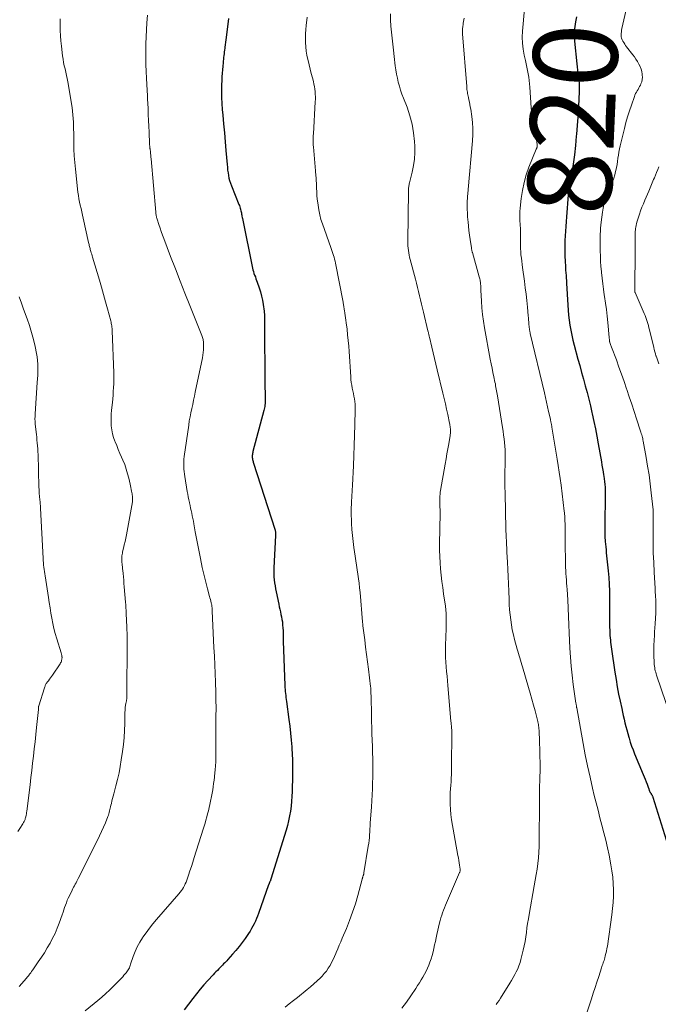
# Model space of a CAD drawing. Units: feet. Extents: x 2030000 to 2035021, y 555000 to 560000.
# Drawn here: x 2031061 to 2031212, y 555711 to 555945 of the extents above; entities that cross this region are included whole.
import ezdxf
from ezdxf.enums import TextEntityAlignment as Align

# ---------------------------------------------------------------- set-up
doc = ezdxf.new("R2010")
doc.units = ezdxf.units.FT
doc.header["$LTSCALE"] = 100
doc.header["$MEASUREMENT"] = 0
for name, color, linetype, lineweight in [('CONTOUR INDEX', 32, 'Continuous', 25), ('CONTOUR INDEX LABEL', 7, 'Continuous', 15), ('CONTOUR INTERMEDIATE', 40, 'Continuous', 15)]:
    doc.layers.add(name, color=color, linetype=linetype, lineweight=lineweight)
doc.styles.add('slant', font='romans.shx', dxfattribs={"oblique": 14.999978})

msp = doc.modelspace()

# ---------------------------------------------------------------- linework, layer by layer
at = {"layer": 'CONTOUR INDEX', "flags": 128}
for points, elevation in [([(2031110.17, 555945.35), (2031109.66, 555940.84), (2031109.59, 555940.27), (2031109.52, 555939.69), (2031109.44, 555939.12), (2031109.35, 555938.55), (2031109.31, 555938.27), (2031109.25, 555937.84), (2031109.19, 555937.41), (2031109.14, 555936.97), (2031109.09, 555936.53), (2031109.04, 555936.1), (2031109, 555935.66), (2031108.95, 555935.22), (2031108.91, 555934.79), (2031108.84, 555934), (2031108.76, 555933.17), (2031108.7, 555932.34), (2031108.65, 555931.51), (2031108.61, 555930.68), (2031108.55, 555929.47), (2031108.52, 555928.03), (2031108.53, 555926.6), (2031108.6, 555925.17), (2031108.71, 555923.73), (2031108.84, 555922.38), (2031109.04, 555920.27), (2031109.24, 555918.16), (2031109.42, 555916.05), (2031109.6, 555913.94), (2031109.87, 555910.61), (2031109.93, 555909.97), (2031110, 555909.33), (2031110.09, 555908.7), (2031110.18, 555908.06), (2031110.31, 555907.43), (2031110.46, 555906.81), (2031110.66, 555906.2), (2031110.88, 555905.6), (2031112.68, 555901.15), (2031112.79, 555900.86), (2031112.89, 555900.57), (2031112.98, 555900.28), (2031113.07, 555899.99), (2031113.09, 555899.92), (2031113.16, 555899.66), (2031113.22, 555899.39), (2031113.27, 555899.13), (2031113.31, 555898.86), (2031113.35, 555898.6), (2031113.39, 555898.33), (2031113.44, 555898.06), (2031113.49, 555897.8), (2031115.9, 555886.02), (2031116, 555885.59), (2031116.12, 555885.17), (2031116.26, 555884.75), (2031116.41, 555884.33), (2031116.58, 555883.92), (2031116.73, 555883.5), (2031116.89, 555883.09), (2031117.04, 555882.67), (2031117.51, 555881.3), (2031117.82, 555880.34), (2031118.08, 555879.37), (2031118.28, 555878.39), (2031118.45, 555877.4), (2031118.67, 555875.75), (2031118.69, 555875.57), (2031118.71, 555875.4), (2031118.72, 555875.22), (2031118.73, 555875.04), (2031118.74, 555874.86), (2031118.74, 555874.68), (2031118.75, 555874.5), (2031118.75, 555874.33), (2031118.77, 555869.31), (2031118.79, 555866.79), (2031118.81, 555864.26), (2031118.84, 555861.73), (2031118.87, 555859.21), (2031118.94, 555854.84), (2031118.94, 555854.5), (2031118.93, 555854.15), (2031118.9, 555853.81), (2031118.87, 555853.47), (2031118.82, 555853.14), (2031118.77, 555852.8), (2031118.7, 555852.47), (2031118.62, 555852.14), (2031116.01, 555842.39), (2031115.95, 555842.16), (2031115.91, 555841.93), (2031115.88, 555841.69), (2031115.85, 555841.46), (2031115.85, 555841.22), (2031115.85, 555840.98), (2031115.88, 555840.75), (2031115.92, 555840.53), (2031115.98, 555840.3), (2031116.04, 555840.07), (2031116.1, 555839.85), (2031116.17, 555839.62), (2031121.22, 555823.94), (2031121.27, 555823.76), (2031121.31, 555823.58), (2031121.35, 555823.4), (2031121.37, 555823.21), (2031121.39, 555823.03), (2031121.4, 555822.85), (2031121.4, 555822.66), (2031121.4, 555822.48), (2031120.99, 555814.77), (2031120.97, 555814.06), (2031120.97, 555813.34), (2031121.01, 555812.63), (2031121.07, 555811.92), (2031121.16, 555811.21), (2031121.26, 555810.5), (2031121.38, 555809.79), (2031121.52, 555809.09), (2031122.13, 555806.12), (2031122.26, 555805.52), (2031122.39, 555804.92), (2031122.53, 555804.32), (2031122.67, 555803.71), (2031122.8, 555803.11), (2031122.91, 555802.51), (2031123, 555801.9), (2031123.06, 555801.28), (2031123.14, 555800.32), (2031123.16, 555799.94), (2031123.18, 555799.57), (2031123.18, 555799.2), (2031123.18, 555798.82), (2031123.17, 555798.45), (2031123.17, 555798.07), (2031123.17, 555797.7), (2031123.18, 555797.32), (2031123.59, 555786.83), (2031123.62, 555786.35), (2031123.65, 555785.87), (2031123.69, 555785.39), (2031123.74, 555784.92), (2031123.8, 555784.44), (2031123.85, 555783.97), (2031123.91, 555783.49), (2031123.98, 555783.02), (2031124.57, 555778.73), (2031124.77, 555777.1), (2031124.96, 555775.47), (2031125.1, 555773.84), (2031125.23, 555772.21), (2031125.37, 555770.09), (2031125.4, 555769.51), (2031125.42, 555768.94), (2031125.43, 555768.36), (2031125.43, 555767.79), (2031125.43, 555767.21), (2031125.42, 555766.63), (2031125.41, 555766.06), (2031125.4, 555765.48), (2031125.31, 555761.59), (2031125.26, 555760.43), (2031125.18, 555759.27), (2031125.06, 555758.11), (2031124.92, 555756.96), (2031124.72, 555755.81), (2031124.49, 555754.67), (2031124.21, 555753.54), (2031123.89, 555752.42), (2031120.28, 555740.77), (2031120.26, 555740.71), (2031120.24, 555740.65), (2031120.22, 555740.59), (2031120.19, 555740.53), (2031120.17, 555740.47), (2031120.15, 555740.41), (2031120.12, 555740.35), (2031120.1, 555740.3), (2031120.02, 555740.13), (2031119.98, 555740.04), (2031119.95, 555739.95), (2031119.91, 555739.87), (2031119.88, 555739.78), (2031119.84, 555739.69), (2031119.81, 555739.61), (2031119.78, 555739.52), (2031119.74, 555739.43), (2031117.34, 555732.63), (2031117.11, 555732.01), (2031116.87, 555731.39), (2031116.6, 555730.78), (2031116.32, 555730.18), (2031116.01, 555729.59), (2031115.69, 555729.01), (2031115.34, 555728.44), (2031114.97, 555727.89), (2031114.14, 555726.7), (2031113.44, 555725.73), (2031112.71, 555724.77), (2031111.94, 555723.84), (2031111.16, 555722.92), (2031110.03, 555721.66), (2031109.79, 555721.39), (2031109.54, 555721.13), (2031109.3, 555720.87), (2031109.05, 555720.61), (2031108.8, 555720.35), (2031108.55, 555720.09), (2031108.29, 555719.84), (2031108.04, 555719.58), (2031107.88, 555719.42), (2031107.55, 555719.09), (2031107.22, 555718.75), (2031106.9, 555718.41), (2031106.57, 555718.06), (2031105.32, 555716.71), (2031104.38, 555715.67), (2031103.47, 555714.62), (2031102.6, 555713.54), (2031101.74, 555712.43), (2031099.7, 555709.72)], 840), ([(2031192.93, 555945.73), (2031192.66, 555944.59), (2031192.47, 555943.44), (2031192.34, 555942.3), (2031192.33, 555941.14), (2031192.39, 555939.98), (2031192.95, 555934.61), (2031193.04, 555933.83), (2031193.13, 555933.04), (2031193.24, 555932.25), (2031193.36, 555931.47), (2031193.46, 555930.68), (2031193.52, 555929.89), (2031193.54, 555929.1), (2031193.53, 555928.31), (2031193.42, 555925.89), (2031193.31, 555923.89), (2031193.19, 555921.88), (2031193.05, 555919.88), (2031192.89, 555917.88), (2031192.85, 555917.41), (2031192.64, 555915.18), (2031192.39, 555912.95), (2031192.09, 555910.73), (2031191.76, 555908.51), (2031190.96, 555903.62), (2031190.96, 555903.6), (2031190.95, 555903.58), (2031190.95, 555903.57), (2031190.94, 555903.55), (2031190.91, 555903.45), (2031190.9, 555903.41), (2031190.5, 555898.19), (2031190.42, 555897.06), (2031190.34, 555895.94), (2031190.27, 555894.81), (2031190.21, 555893.68), (2031190.16, 555892.56), (2031190.13, 555891.43), (2031190.13, 555890.3), (2031190.16, 555889.17), (2031190.22, 555887.35), (2031190.24, 555886.73), (2031190.27, 555886.12), (2031190.31, 555885.5), (2031190.35, 555884.89), (2031190.4, 555884.27), (2031190.44, 555883.66), (2031190.48, 555883.04), (2031190.52, 555882.43), (2031190.82, 555877.21), (2031190.91, 555876.01), (2031191.02, 555874.81), (2031191.16, 555873.61), (2031191.32, 555872.42), (2031191.52, 555871.23), (2031191.75, 555870.05), (2031192.02, 555868.88), (2031192.32, 555867.71), (2031193.22, 555864.41), (2031193.66, 555862.83), (2031194.1, 555861.24), (2031194.53, 555859.65), (2031194.97, 555858.06), (2031195.4, 555856.48), (2031195.81, 555854.88)], 820), ([(2031195.81, 555854.88), (2031196.2, 555853.28), (2031196.56, 555851.68), (2031196.63, 555851.36), (2031197.01, 555849.59), (2031197.38, 555847.81), (2031197.72, 555846.04), (2031198.05, 555844.26), (2031198.81, 555839.98), (2031198.94, 555839.2), (2031199.08, 555838.41), (2031199.21, 555837.62), (2031199.33, 555836.84), (2031199.37, 555836.58), (2031199.46, 555835.92), (2031199.55, 555835.26), (2031199.61, 555834.59), (2031199.67, 555833.92), (2031199.7, 555833.25), (2031199.73, 555832.58), (2031199.73, 555831.91), (2031199.73, 555831.24), (2031199.67, 555828.96), (2031199.65, 555828.04), (2031199.64, 555827.12), (2031199.62, 555826.2), (2031199.61, 555825.28), (2031199.59, 555824.25), (2031199.59, 555823.84), (2031199.59, 555823.44), (2031199.6, 555823.04), (2031199.61, 555822.64), (2031199.62, 555822.23), (2031199.65, 555821.83), (2031199.68, 555821.43), (2031199.71, 555821.03), (2031199.77, 555820.43), (2031199.84, 555819.73), (2031199.91, 555819.02), (2031199.98, 555818.32), (2031200.06, 555817.62), (2031200.41, 555814.08), (2031200.55, 555812.47), (2031200.65, 555810.86), (2031200.71, 555809.25), (2031200.74, 555807.64), (2031200.75, 555805.98), (2031200.75, 555805.19), (2031200.74, 555804.41), (2031200.74, 555803.62), (2031200.73, 555802.84), (2031200.73, 555802.55), (2031200.73, 555801.91), (2031200.74, 555801.27), (2031200.75, 555800.63), (2031200.78, 555799.98), (2031200.79, 555799.8), (2031200.82, 555799.25), (2031200.85, 555798.7), (2031200.89, 555798.16), (2031200.94, 555797.61), (2031201, 555797.07), (2031201.06, 555796.53), (2031201.13, 555795.98), (2031201.21, 555795.44), (2031202.02, 555789.94), (2031202.29, 555788.21), (2031202.58, 555786.49), (2031202.91, 555784.77), (2031203.26, 555783.06), (2031203.63, 555781.36), (2031203.81, 555780.5), (2031204.01, 555779.64), (2031204.2, 555778.79), (2031204.4, 555777.94), (2031204.61, 555777.09), (2031204.83, 555776.24), (2031205.06, 555775.39), (2031205.3, 555774.55), (2031205.37, 555774.31), (2031205.67, 555773.36), (2031205.99, 555772.41), (2031206.34, 555771.48), (2031206.71, 555770.55), (2031208.74, 555765.68), (2031208.98, 555765.1), (2031209.22, 555764.51), (2031209.44, 555763.93), (2031209.66, 555763.34), (2031210.01, 555762.42), (2031210.05, 555762.29), (2031210.1, 555762.17), (2031210.14, 555762.04), (2031210.18, 555761.91), (2031210.19, 555761.86), (2031210.23, 555761.76), (2031210.26, 555761.66), (2031210.31, 555761.56), (2031210.36, 555761.46), (2031210.42, 555761.37), (2031210.47, 555761.28), (2031210.54, 555761.19), (2031210.6, 555761.1), (2031210.67, 555761), (2031210.74, 555760.91), (2031210.79, 555760.81), (2031210.85, 555760.71), (2031210.91, 555760.59), (2031210.96, 555760.48), (2031211, 555760.36), (2031211.04, 555760.25), (2031215.76, 555745.08)], 820)]:
    msp.add_lwpolyline(points, dxfattribs=dict(at, elevation=elevation))
at = {"layer": 'CONTOUR INTERMEDIATE', "flags": 128}
for points, elevation in [([(2031180.51, 555947.67), (2031180.07, 555942.33), (2031180.02, 555940.89), (2031180.05, 555939.47), (2031180.22, 555938.05), (2031180.47, 555936.63), (2031180.75, 555935.38), (2031180.93, 555934.6), (2031181.09, 555933.81), (2031181.25, 555933.02), (2031181.4, 555932.23), (2031181.54, 555931.44), (2031181.65, 555930.64), (2031181.74, 555929.84), (2031181.81, 555929.04), (2031182.14, 555924.13), (2031182.26, 555922.78), (2031182.42, 555921.43), (2031182.63, 555920.09), (2031182.89, 555918.75), (2031183.33, 555916.64), (2031183.38, 555916.36), (2031183.43, 555916.08), (2031183.47, 555915.81), (2031183.51, 555915.53), (2031183.55, 555915.18), (2031183.56, 555915.08), (2031183.56, 555914.97), (2031183.54, 555914.87), (2031183.53, 555914.77), (2031183.5, 555914.68), (2031183.49, 555914.63), (2031183.47, 555914.57), (2031183.44, 555914.52), (2031183.42, 555914.47), (2031183.39, 555914.42), (2031183.36, 555914.37), (2031183.34, 555914.31), (2031183.31, 555914.26), (2031181.6, 555909.98), (2031180.96, 555908.17), (2031180.42, 555906.33), (2031180.03, 555904.45), (2031179.75, 555902.55), (2031179.5, 555900.25), (2031179.43, 555899.48), (2031179.4, 555898.7), (2031179.41, 555897.93), (2031179.44, 555897.16), (2031179.49, 555896.52), (2031179.52, 555896.06), (2031179.55, 555895.61), (2031179.56, 555895.15), (2031179.57, 555894.69), (2031179.58, 555894.23), (2031179.58, 555893.78), (2031179.58, 555893.32), (2031179.58, 555892.86), (2031179.57, 555892.16), (2031179.57, 555891.4), (2031179.59, 555890.65), (2031179.64, 555889.9), (2031179.7, 555889.15), (2031179.79, 555888.4), (2031179.87, 555887.65), (2031179.97, 555886.9), (2031180.07, 555886.16), (2031180.52, 555882.89), (2031180.72, 555881.36), (2031180.91, 555879.83), (2031181.07, 555878.29), (2031181.22, 555876.76), (2031181.4, 555874.7), (2031181.45, 555874.19), (2031181.49, 555873.69), (2031181.54, 555873.18), (2031181.59, 555872.67), (2031181.65, 555872.05), (2031181.67, 555871.85), (2031181.69, 555871.66), (2031181.72, 555871.47), (2031181.75, 555871.27), (2031181.79, 555871.08), (2031181.83, 555870.89), (2031181.87, 555870.7), (2031181.91, 555870.51), (2031185.26, 555856.35), (2031185.52, 555855.25), (2031185.77, 555854.16), (2031186.02, 555853.06), (2031186.27, 555851.96), (2031186.68, 555850.08), (2031186.72, 555849.92), (2031186.75, 555849.76), (2031186.79, 555849.6), (2031186.82, 555849.43), (2031186.83, 555849.41), (2031186.86, 555849.26), (2031186.89, 555849.11), (2031186.92, 555848.96), (2031186.95, 555848.8), (2031186.98, 555848.65), (2031187.01, 555848.5), (2031187.03, 555848.35), (2031187.06, 555848.19), (2031188.32, 555840.63), (2031188.56, 555839.08), (2031188.8, 555837.54), (2031189.01, 555835.99), (2031189.22, 555834.44), (2031189.99, 555828.22), (2031190.03, 555827.87), (2031190.07, 555827.52), (2031190.1, 555827.17), (2031190.12, 555826.82), (2031190.14, 555826.46), (2031190.16, 555826.11), (2031190.16, 555825.76), (2031190.17, 555825.4), (2031190.18, 555824.41), (2031190.18, 555823.57), (2031190.19, 555822.72), (2031190.2, 555821.87), (2031190.21, 555821.02), (2031190.28, 555815.63), (2031190.3, 555814.88), (2031190.33, 555814.13), (2031190.38, 555813.39), (2031190.43, 555812.64), (2031190.49, 555811.89), (2031190.55, 555811.14), (2031190.6, 555810.4), (2031190.65, 555809.65), (2031190.8, 555807.17), (2031190.91, 555805.2), (2031191.01, 555803.23), (2031191.1, 555801.26), (2031191.19, 555799.29), (2031191.33, 555795.66), (2031191.44, 555793.51), (2031191.6, 555791.36), (2031191.83, 555789.22), (2031192.1, 555787.07), (2031192.66, 555783.12), (2031192.69, 555782.96), (2031192.72, 555782.8), (2031192.75, 555782.64), (2031192.78, 555782.48), (2031192.85, 555782.19), (2031192.86, 555782.08), (2031192.89, 555781.87), (2031192.9, 555781.77), (2031192.92, 555781.68), (2031192.93, 555781.58), (2031192.95, 555781.49), (2031194.48, 555773.03), (2031194.99, 555770.36), (2031195.53, 555767.7), (2031196.11, 555765.05), (2031196.72, 555762.41), (2031197.13, 555760.69), (2031197.56, 555758.91), (2031198.01, 555757.13), (2031198.47, 555755.36), (2031198.95, 555753.59), (2031199.41, 555751.81), (2031199.85, 555750.03), (2031200.25, 555748.24), (2031200.62, 555746.45), (2031201.07, 555744.18), (2031201.32, 555742.71), (2031201.52, 555741.23), (2031201.63, 555739.74), (2031201.69, 555738.24), (2031201.67, 555736.74), (2031201.6, 555735.25), (2031201.47, 555733.76), (2031201.29, 555732.27), (2031200.22, 555724.82), (2031200.12, 555724.25), (2031200.02, 555723.68), (2031199.89, 555723.12), (2031199.74, 555722.55), (2031199.6, 555722.03), (2031199.52, 555721.73), (2031199.43, 555721.44), (2031199.33, 555721.14), (2031199.22, 555720.85), (2031199.12, 555720.55), (2031199.02, 555720.26), (2031198.92, 555719.97), (2031198.82, 555719.67), (2031198.17, 555717.63), (2031197.75, 555716.31), (2031197.32, 555714.99), (2031196.89, 555713.68), (2031196.46, 555712.36), (2031193.54, 555703.48)], 824), ([(2031204.82, 555948.12), (2031203.68, 555942.97), (2031203.61, 555942.58), (2031203.55, 555942.19), (2031203.51, 555941.8), (2031203.49, 555941.41), (2031203.52, 555941.02), (2031203.59, 555940.65), (2031203.72, 555940.29), (2031203.9, 555939.95), (2031204.12, 555939.61), (2031204.34, 555939.28), (2031204.57, 555938.95), (2031204.81, 555938.63), (2031206.27, 555936.74), (2031206.66, 555936.21), (2031207.03, 555935.67), (2031207.38, 555935.1), (2031207.7, 555934.53), (2031207.72, 555934.49), (2031207.99, 555933.91), (2031208.22, 555933.32), (2031208.38, 555932.71), (2031208.51, 555932.08), (2031208.53, 555931.91), (2031208.56, 555931.37), (2031208.53, 555930.84), (2031208.4, 555930.32), (2031208.21, 555929.82), (2031208.07, 555929.52), (2031207.9, 555929.17), (2031207.72, 555928.83), (2031207.52, 555928.49), (2031207.32, 555928.16), (2031207.13, 555927.83), (2031206.95, 555927.49), (2031206.79, 555927.13), (2031206.65, 555926.78), (2031205.93, 555924.77), (2031205.46, 555923.4), (2031205.02, 555922.01), (2031204.63, 555920.62), (2031204.27, 555919.21), (2031203.28, 555915.07), (2031203.12, 555914.34), (2031202.97, 555913.61), (2031202.85, 555912.87), (2031202.74, 555912.13), (2031202.64, 555911.38), (2031202.52, 555910.64), (2031202.38, 555909.91), (2031202.22, 555909.18), (2031202.18, 555908.99), (2031201.98, 555908.17), (2031201.75, 555907.36), (2031201.48, 555906.56), (2031201.18, 555905.77), (2031200, 555902.81), (2031199.84, 555902.39), (2031199.69, 555901.97), (2031199.55, 555901.54), (2031199.42, 555901.11), (2031199.31, 555900.68), (2031199.21, 555900.24), (2031199.13, 555899.8), (2031199.07, 555899.35), (2031198.78, 555896.95), (2031198.7, 555896.23), (2031198.63, 555895.51), (2031198.58, 555894.78), (2031198.54, 555894.06), (2031198.51, 555893.33), (2031198.5, 555892.61), (2031198.49, 555891.88), (2031198.5, 555891.16), (2031198.52, 555890.13), (2031198.56, 555888.88), (2031198.61, 555887.65), (2031198.7, 555886.41), (2031198.8, 555885.17), (2031198.82, 555884.97), (2031198.96, 555883.64), (2031199.12, 555882.31), (2031199.3, 555880.98), (2031199.5, 555879.65), (2031199.56, 555879.23), (2031199.79, 555877.69), (2031200, 555876.15), (2031200.18, 555874.61), (2031200.34, 555873.06), (2031200.67, 555869.51), (2031200.68, 555869.39), (2031200.69, 555869.27), (2031200.7, 555869.15), (2031200.7, 555869.03), (2031200.71, 555868.91), (2031200.71, 555868.85), (2031200.72, 555868.79), (2031200.72, 555868.73), (2031200.73, 555868.68), (2031200.74, 555868.62), (2031200.76, 555868.56), (2031200.77, 555868.51), (2031200.79, 555868.45), (2031200.91, 555868.11), (2031200.99, 555867.88), (2031201.07, 555867.65), (2031201.15, 555867.43), (2031201.24, 555867.2), (2031202.36, 555864.22), (2031202.99, 555862.5), (2031203.62, 555860.78), (2031204.22, 555859.05), (2031204.81, 555857.31), (2031204.85, 555857.2), (2031205.43, 555855.45), (2031206.01, 555853.7), (2031206.59, 555851.95), (2031207.16, 555850.2), (2031208.1, 555847.29), (2031208.19, 555846.99), (2031208.29, 555846.69), (2031208.38, 555846.39), (2031208.46, 555846.09), (2031208.54, 555845.78), (2031208.62, 555845.48), (2031208.68, 555845.17), (2031208.74, 555844.86), (2031209.44, 555841.03), (2031209.8, 555838.94), (2031210.13, 555836.84), (2031210.42, 555834.74), (2031210.67, 555832.63), (2031211.12, 555828.59), (2031211.13, 555828.5), (2031211.14, 555828.41), (2031211.14, 555828.32), (2031211.14, 555828.23), (2031211.15, 555828.14), (2031211.15, 555828.05), (2031211.15, 555827.96), (2031211.15, 555827.87), (2031211.11, 555822.88), (2031211.11, 555820.6), (2031211.15, 555818.33), (2031211.23, 555816.05), (2031211.34, 555813.78), (2031211.56, 555809.88), (2031211.59, 555809.38), (2031211.62, 555808.88), (2031211.65, 555808.38), (2031211.68, 555807.88), (2031211.69, 555807.81), (2031211.71, 555807.35), (2031211.73, 555806.89), (2031211.75, 555806.42), (2031211.76, 555805.96), (2031211.76, 555805.49), (2031211.75, 555805.03), (2031211.73, 555804.56), (2031211.71, 555804.1), (2031211.56, 555801.43), (2031211.5, 555800.48), (2031211.45, 555799.53), (2031211.4, 555798.58), (2031211.34, 555797.63), (2031211.33, 555797.36), (2031211.29, 555796.55), (2031211.28, 555795.73), (2031211.28, 555794.91), (2031211.29, 555794.09), (2031211.36, 555792.14), (2031211.38, 555791.77), (2031211.42, 555791.4), (2031211.47, 555791.04), (2031211.54, 555790.67), (2031211.62, 555790.31), (2031211.71, 555789.96), (2031211.82, 555789.6), (2031211.93, 555789.25), (2031217.33, 555773.26)], 816), ([(2031070.2, 555945.24), (2031070.2, 555944.25), (2031070.2, 555943.75), (2031070.24, 555942.5), (2031070.3, 555941.26), (2031070.39, 555940.02), (2031070.52, 555938.79), (2031070.78, 555936.47), (2031070.89, 555935.69), (2031071.02, 555934.91), (2031071.18, 555934.13), (2031071.36, 555933.36), (2031071.54, 555932.6), (2031071.72, 555931.83), (2031071.87, 555931.05), (2031072.01, 555930.27), (2031073.03, 555924.18), (2031073.15, 555923.33), (2031073.25, 555922.47), (2031073.32, 555921.61), (2031073.36, 555920.74), (2031073.39, 555919.88), (2031073.41, 555919.01), (2031073.42, 555918.15), (2031073.43, 555917.28), (2031073.44, 555915.84), (2031073.48, 555914.26), (2031073.55, 555912.68), (2031073.67, 555911.1), (2031073.82, 555909.52), (2031074.44, 555904.04), (2031074.54, 555903.26), (2031074.66, 555902.48), (2031074.82, 555901.71), (2031074.99, 555900.94), (2031075.17, 555900.17), (2031075.35, 555899.4), (2031075.52, 555898.63), (2031075.7, 555897.86), (2031076.97, 555892.13), (2031077.03, 555891.89), (2031077.08, 555891.65), (2031077.13, 555891.42), (2031077.18, 555891.18), (2031077.24, 555890.94), (2031077.3, 555890.7), (2031077.36, 555890.47), (2031077.43, 555890.23), (2031077.5, 555890), (2031077.6, 555889.64), (2031077.7, 555889.29), (2031077.81, 555888.94), (2031077.91, 555888.59), (2031079.54, 555883.15), (2031080.04, 555881.45), (2031080.53, 555879.74), (2031081, 555878.03), (2031081.46, 555876.32), (2031082.22, 555873.47), (2031082.29, 555873.18), (2031082.36, 555872.88), (2031082.42, 555872.59), (2031082.47, 555872.29), (2031082.51, 555871.99), (2031082.54, 555871.69), (2031082.57, 555871.39), (2031082.58, 555871.09), (2031082.93, 555861.13), (2031082.95, 555860.25), (2031082.95, 555859.36), (2031082.93, 555858.48), (2031082.89, 555857.6), (2031082.83, 555856.72), (2031082.77, 555855.84), (2031082.69, 555854.96), (2031082.61, 555854.08), (2031082.43, 555852.28), (2031082.36, 555851.33), (2031082.32, 555850.39), (2031082.33, 555849.44), (2031082.36, 555848.49), (2031082.46, 555847.56), (2031082.63, 555846.64), (2031082.88, 555845.74), (2031083.2, 555844.85), (2031083.24, 555844.75), (2031083.63, 555843.83), (2031084.02, 555842.9), (2031084.41, 555841.98), (2031084.81, 555841.06), (2031085.11, 555840.36), (2031085.53, 555839.31), (2031085.9, 555838.24), (2031086.22, 555837.15), (2031086.5, 555836.05), (2031086.8, 555834.68), (2031086.9, 555834.26), (2031086.99, 555833.83), (2031087.08, 555833.41), (2031087.18, 555832.98), (2031087.24, 555832.68), (2031087.29, 555832.4), (2031087.34, 555832.12), (2031087.38, 555831.84), (2031087.41, 555831.56), (2031087.42, 555831.28), (2031087.42, 555831), (2031087.39, 555830.71), (2031087.36, 555830.43), (2031085.93, 555822.64), (2031085.78, 555821.85), (2031085.62, 555821.06), (2031085.45, 555820.27), (2031085.27, 555819.48), (2031085.04, 555818.55), (2031084.98, 555818.23), (2031084.92, 555817.91), (2031084.88, 555817.59), (2031084.86, 555817.26), (2031084.85, 555816.94), (2031084.85, 555816.62), (2031084.87, 555816.29), (2031084.89, 555815.97), (2031084.91, 555815.79), (2031084.95, 555815.38), (2031084.99, 555814.97), (2031085.03, 555814.56), (2031085.08, 555814.15), (2031085.15, 555813.41), (2031085.23, 555812.62), (2031085.31, 555811.84), (2031085.37, 555811.05), (2031085.44, 555810.27), (2031085.74, 555806.62), (2031085.79, 555805.94), (2031085.84, 555805.26), (2031085.88, 555804.59), (2031085.91, 555803.91), (2031086.05, 555800.67), (2031086.07, 555800.26), (2031086.08, 555799.84), (2031086.09, 555799.43), (2031086.1, 555799.02), (2031086.11, 555798.6), (2031086.11, 555798.19), (2031086.11, 555797.78), (2031086.12, 555797.37), (2031086.08, 555784.2), (2031086.07, 555784.04), (2031086.06, 555783.88), (2031086.05, 555783.72), (2031086.03, 555783.57), (2031086, 555783.41), (2031085.97, 555783.26), (2031085.93, 555783.1), (2031085.9, 555782.95), (2031085.78, 555782.47), (2031085.73, 555782.23), (2031085.69, 555782), (2031085.66, 555781.76), (2031085.64, 555781.52), (2031085.63, 555781.29), (2031085.62, 555781.05), (2031085.61, 555780.81), (2031085.6, 555780.57), (2031085.55, 555777.73), (2031085.48, 555776.07), (2031085.38, 555774.41), (2031085.22, 555772.76), (2031085.01, 555771.12), (2031084.73, 555769.11), (2031084.48, 555767.56), (2031084.19, 555766.01), (2031083.85, 555764.48), (2031083.46, 555762.95), (2031082.94, 555761.02), (2031082.79, 555760.47), (2031082.64, 555759.91), (2031082.51, 555759.35), (2031082.37, 555758.79), (2031082.27, 555758.34), (2031082.19, 555758), (2031082.12, 555757.66), (2031082.04, 555757.33), (2031081.96, 555756.99), (2031081.87, 555756.65), (2031081.77, 555756.32), (2031081.66, 555756), (2031081.54, 555755.67), (2031080.94, 555754.19), (2031080.5, 555753.14), (2031080.04, 555752.09), (2031079.56, 555751.05), (2031079.05, 555750.02), (2031074.51, 555740.96), (2031074.33, 555740.61), (2031074.15, 555740.26), (2031073.97, 555739.91), (2031073.78, 555739.56), (2031073.6, 555739.22), (2031073.41, 555738.87), (2031073.24, 555738.52), (2031073.06, 555738.17), (2031072.4, 555736.84), (2031072.14, 555736.29), (2031071.9, 555735.74), (2031071.67, 555735.18), (2031071.47, 555734.61), (2031071.27, 555734.04), (2031071.08, 555733.47), (2031070.88, 555732.89), (2031070.68, 555732.32), (2031069.97, 555730.32), (2031069.5, 555729.1), (2031068.98, 555727.89), (2031068.41, 555726.71), (2031067.79, 555725.55), (2031067.13, 555724.42), (2031066.45, 555723.29), (2031065.74, 555722.19), (2031065, 555721.1), (2031063.68, 555719.19), (2031063.58, 555719.06), (2031063.49, 555718.93), (2031063.4, 555718.8), (2031063.31, 555718.67), (2031063.21, 555718.54), (2031063.12, 555718.41), (2031063.02, 555718.29), (2031062.92, 555718.16), (2031062.81, 555718.02), (2031062.66, 555717.82), (2031062.5, 555717.63), (2031062.34, 555717.44), (2031062.18, 555717.25), (2031060.47, 555715.24)], 848), ([(2031090.98, 555946.15), (2031090.83, 555944.29), (2031090.72, 555942.65), (2031090.63, 555941), (2031090.57, 555939.36), (2031090.54, 555937.71), (2031090.55, 555936.07), (2031090.58, 555934.42), (2031090.64, 555932.78), (2031090.72, 555931.13), (2031090.89, 555928.27), (2031090.9, 555928.01), (2031090.91, 555927.76), (2031090.93, 555927.51), (2031090.94, 555927.25), (2031090.95, 555927), (2031090.96, 555926.74), (2031090.98, 555926.49), (2031090.99, 555926.23), (2031091.09, 555923.94), (2031091.15, 555922.54), (2031091.21, 555921.14), (2031091.27, 555919.74), (2031091.33, 555918.34), (2031091.44, 555915.55), (2031091.45, 555915.43), (2031091.45, 555915.31), (2031091.46, 555915.2), (2031091.47, 555915.08), (2031091.48, 555915.04), (2031091.48, 555914.94), (2031091.5, 555914.85), (2031091.51, 555914.76), (2031091.52, 555914.66), (2031091.53, 555914.57), (2031091.54, 555914.48), (2031091.56, 555914.38), (2031091.57, 555914.29), (2031091.63, 555913.65), (2031091.67, 555913.24), (2031091.71, 555912.83), (2031091.75, 555912.42), (2031091.79, 555912), (2031092.9, 555899.32), (2031092.93, 555899.11), (2031092.95, 555898.9), (2031092.99, 555898.69), (2031093.02, 555898.48), (2031093.07, 555898.27), (2031093.12, 555898.06), (2031093.17, 555897.86), (2031093.24, 555897.65), (2031093.66, 555896.37), (2031093.94, 555895.53), (2031094.24, 555894.69), (2031094.54, 555893.85), (2031094.85, 555893.02), (2031096.45, 555888.81), (2031097.58, 555885.88), (2031098.71, 555882.95), (2031099.86, 555880.03), (2031101.01, 555877.1), (2031103.86, 555869.96), (2031103.94, 555869.73), (2031104.02, 555869.49), (2031104.1, 555869.26), (2031104.16, 555869.02), (2031104.21, 555868.78), (2031104.25, 555868.54), (2031104.27, 555868.29), (2031104.28, 555868.04), (2031104.27, 555867.24), (2031104.25, 555866.6), (2031104.2, 555865.96), (2031104.11, 555865.32), (2031104, 555864.68), (2031102.32, 555856.55), (2031102.12, 555855.57), (2031101.91, 555854.59), (2031101.69, 555853.61), (2031101.47, 555852.63), (2031101.26, 555851.65), (2031101.06, 555850.67), (2031100.89, 555849.68), (2031100.74, 555848.69), (2031099.67, 555841.23), (2031099.6, 555840.64), (2031099.56, 555840.04), (2031099.55, 555839.45), (2031099.56, 555838.85), (2031099.6, 555838.26), (2031099.65, 555837.66), (2031099.73, 555837.07), (2031099.81, 555836.48), (2031100.41, 555832.94), (2031100.52, 555832.28), (2031100.64, 555831.62), (2031100.77, 555830.96), (2031100.91, 555830.3), (2031100.93, 555830.23), (2031101.06, 555829.61), (2031101.2, 555828.99), (2031101.33, 555828.37), (2031101.47, 555827.75), (2031101.6, 555827.13), (2031101.73, 555826.51), (2031101.85, 555825.89), (2031101.96, 555825.26), (2031102.3, 555823.33), (2031102.59, 555821.74), (2031102.89, 555820.16), (2031103.2, 555818.57), (2031103.52, 555816.99), (2031103.97, 555814.86), (2031104.25, 555813.58), (2031104.55, 555812.31), (2031104.87, 555811.04), (2031105.2, 555809.77), (2031105.69, 555807.99), (2031105.79, 555807.62), (2031105.89, 555807.24), (2031105.99, 555806.87), (2031106.09, 555806.49), (2031106.17, 555806.14), (2031106.22, 555805.94), (2031106.26, 555805.73), (2031106.28, 555805.52), (2031106.3, 555805.31), (2031106.32, 555805.1), (2031106.33, 555804.89), (2031106.34, 555804.68), (2031106.35, 555804.46), (2031106.75, 555795.85), (2031106.84, 555793.78), (2031106.93, 555791.71), (2031107.03, 555789.64), (2031107.11, 555787.57), (2031107.12, 555787.38), (2031107.19, 555785.4), (2031107.23, 555783.42), (2031107.24, 555781.44), (2031107.23, 555779.46), (2031107.22, 555778.93), (2031107.2, 555777.22), (2031107.19, 555775.5), (2031107.18, 555773.79), (2031107.18, 555772.08), (2031107.19, 555769.3), (2031107.19, 555768.98), (2031107.18, 555768.66), (2031107.17, 555768.34), (2031107.15, 555768.02), (2031107.12, 555767.69), (2031107.09, 555767.37), (2031107.06, 555767.05), (2031107.03, 555766.73), (2031107.01, 555766.59), (2031106.96, 555766.2), (2031106.92, 555765.8), (2031106.88, 555765.41), (2031106.84, 555765.02), (2031106.76, 555764.27), (2031106.67, 555763.51), (2031106.56, 555762.75), (2031106.44, 555761.99), (2031106.3, 555761.23), (2031105.75, 555758.51), (2031105.6, 555757.77), (2031105.43, 555757.03), (2031105.24, 555756.29), (2031105.04, 555755.56), (2031104.83, 555754.82), (2031104.62, 555754.09), (2031104.4, 555753.36), (2031104.18, 555752.64), (2031102.06, 555745.89), (2031101.73, 555744.84), (2031101.39, 555743.8), (2031101.04, 555742.75), (2031100.69, 555741.71), (2031100.28, 555740.52), (2031100.11, 555740.08), (2031099.93, 555739.65), (2031099.72, 555739.23), (2031099.5, 555738.82), (2031099.26, 555738.42), (2031099, 555738.04), (2031098.72, 555737.66), (2031098.42, 555737.3), (2031093.09, 555731.16), (2031092.24, 555730.14), (2031091.42, 555729.11), (2031090.63, 555728.04), (2031089.86, 555726.96), (2031089.78, 555726.85), (2031089.12, 555725.79), (2031088.52, 555724.69), (2031088.01, 555723.55), (2031087.57, 555722.38), (2031086.95, 555720.53), (2031086.85, 555720.26), (2031086.75, 555719.99), (2031086.64, 555719.73), (2031086.52, 555719.47), (2031086.38, 555719.22), (2031086.24, 555718.98), (2031086.07, 555718.75), (2031085.9, 555718.52), (2031085.67, 555718.26), (2031085.37, 555717.91), (2031085.07, 555717.57), (2031084.76, 555717.24), (2031084.44, 555716.91), (2031082.81, 555715.25), (2031081.93, 555714.39), (2031081.04, 555713.56), (2031080.12, 555712.75), (2031079.19, 555711.96), (2031076.17, 555709.5)], 844), ([(2031128.86, 555945.68), (2031128.63, 555943.71), (2031128.54, 555942.7), (2031128.48, 555941.68), (2031128.47, 555940.67), (2031128.49, 555939.65), (2031128.57, 555938.63), (2031128.68, 555937.62), (2031128.85, 555936.62), (2031129.05, 555935.62), (2031129.1, 555935.4), (2031129.35, 555934.36), (2031129.6, 555933.32), (2031129.87, 555932.28), (2031130.13, 555931.25), (2031130.37, 555930.36), (2031130.5, 555929.76), (2031130.62, 555929.17), (2031130.72, 555928.57), (2031130.79, 555927.96), (2031130.83, 555927.35), (2031130.85, 555926.75), (2031130.85, 555926.14), (2031130.83, 555925.53), (2031130.38, 555917.93), (2031130.36, 555917.55), (2031130.34, 555917.16), (2031130.33, 555916.78), (2031130.32, 555916.4), (2031130.32, 555916.01), (2031130.33, 555915.63), (2031130.35, 555915.25), (2031130.38, 555914.86), (2031130.87, 555909.16), (2031130.91, 555908.75), (2031130.94, 555908.34), (2031130.98, 555907.94), (2031131.01, 555907.53), (2031131.04, 555907.13), (2031131.06, 555906.72), (2031131.08, 555906.31), (2031131.1, 555905.9), (2031131.13, 555904.98), (2031131.17, 555904.12), (2031131.23, 555903.25), (2031131.31, 555902.39), (2031131.41, 555901.52), (2031131.48, 555900.96), (2031131.66, 555899.83), (2031131.89, 555898.71), (2031132.18, 555897.6), (2031132.53, 555896.51), (2031134.48, 555890.89), (2031134.64, 555890.43), (2031134.8, 555889.97), (2031134.96, 555889.51), (2031135.13, 555889.05), (2031135.28, 555888.59), (2031135.42, 555888.12), (2031135.53, 555887.65), (2031135.64, 555887.18), (2031137.43, 555877.93), (2031137.48, 555877.68), (2031137.52, 555877.44), (2031137.56, 555877.19), (2031137.59, 555876.94), (2031137.63, 555876.7), (2031137.66, 555876.45), (2031137.7, 555876.21), (2031137.74, 555875.96), (2031137.84, 555875.32), (2031137.93, 555874.75), (2031138.01, 555874.18), (2031138.09, 555873.61), (2031138.17, 555873.04), (2031138.36, 555871.51), (2031138.51, 555870.18), (2031138.65, 555868.84), (2031138.76, 555867.5), (2031138.86, 555866.16), (2031139.25, 555860.18), (2031139.31, 555859.51), (2031139.38, 555858.84), (2031139.49, 555858.17), (2031139.61, 555857.51), (2031139.62, 555857.45), (2031139.75, 555856.82), (2031139.88, 555856.19), (2031140.01, 555855.55), (2031140.13, 555854.92), (2031140.23, 555854.28), (2031140.3, 555853.64), (2031140.33, 555853), (2031140.33, 555852.36), (2031140.25, 555848.76), (2031140.18, 555846.32), (2031140.1, 555843.88), (2031140, 555841.44), (2031139.89, 555839), (2031139.67, 555834.43), (2031139.64, 555833.99), (2031139.62, 555833.54), (2031139.59, 555833.1), (2031139.56, 555832.65), (2031139.53, 555832.21), (2031139.5, 555831.76), (2031139.47, 555831.32), (2031139.45, 555830.87), (2031139.4, 555829.93), (2031139.37, 555829.02), (2031139.35, 555828.1), (2031139.36, 555827.19), (2031139.39, 555826.27), (2031139.44, 555825.27), (2031139.53, 555823.85), (2031139.65, 555822.43), (2031139.8, 555821.02), (2031139.98, 555819.61), (2031140.28, 555817.55), (2031140.44, 555816.47), (2031140.6, 555815.4), (2031140.77, 555814.32), (2031140.94, 555813.24), (2031141.1, 555812.16), (2031141.24, 555811.09), (2031141.36, 555810), (2031141.47, 555808.92), (2031142.06, 555801.91), (2031142.07, 555801.79), (2031142.08, 555801.67), (2031142.09, 555801.55), (2031142.1, 555801.44), (2031142.11, 555801.32), (2031142.12, 555801.2), (2031142.13, 555801.09), (2031142.14, 555800.97), (2031142.56, 555797.69), (2031142.78, 555795.93), (2031143, 555794.18), (2031143.23, 555792.42), (2031143.45, 555790.66), (2031143.97, 555786.57), (2031143.98, 555786.46), (2031144, 555786.36), (2031144.01, 555786.25), (2031144.02, 555786.14), (2031144.02, 555786.03), (2031144.03, 555785.92), (2031144.04, 555785.81), (2031144.04, 555785.7), (2031144.05, 555785.35), (2031144.06, 555785.06), (2031144.06, 555784.77), (2031144.07, 555784.49), (2031144.08, 555784.2), (2031144.3, 555775.3), (2031144.34, 555773.82), (2031144.38, 555772.34), (2031144.43, 555770.87), (2031144.47, 555769.39), (2031144.47, 555769.25), (2031144.5, 555767.84), (2031144.51, 555766.43), (2031144.49, 555765.02), (2031144.45, 555763.62), (2031144.39, 555762.21), (2031144.32, 555760.8), (2031144.24, 555759.39), (2031144.15, 555757.99), (2031143.9, 555754.06), (2031143.86, 555753.38), (2031143.81, 555752.7), (2031143.77, 555752.02), (2031143.73, 555751.34), (2031143.68, 555750.66), (2031143.61, 555749.99), (2031143.52, 555749.31), (2031143.42, 555748.64), (2031142.38, 555742.24), (2031142.36, 555742.15), (2031142.35, 555742.07), (2031142.33, 555741.99), (2031142.31, 555741.91), (2031142.28, 555741.82), (2031142.26, 555741.74), (2031142.24, 555741.66), (2031142.21, 555741.58), (2031142.15, 555741.38), (2031142.13, 555741.3), (2031142.1, 555741.22), (2031142.08, 555741.14), (2031142.06, 555741.07), (2031142.04, 555740.99), (2031142.02, 555740.91), (2031142, 555740.83), (2031141.98, 555740.75), (2031140.93, 555736.89), (2031140.34, 555734.9), (2031139.7, 555732.92), (2031138.99, 555730.97), (2031138.21, 555729.04), (2031137.24, 555726.75), (2031136.88, 555725.9), (2031136.53, 555725.05), (2031136.17, 555724.2), (2031135.82, 555723.35), (2031135.73, 555723.12), (2031135.41, 555722.39), (2031135.07, 555721.67), (2031134.71, 555720.96), (2031134.34, 555720.25), (2031133.92, 555719.58), (2031133.47, 555718.93), (2031132.97, 555718.31), (2031132.43, 555717.73), (2031132.05, 555717.35), (2031131.29, 555716.61), (2031130.51, 555715.88), (2031129.7, 555715.19), (2031128.88, 555714.51), (2031126.58, 555712.67), (2031125.61, 555711.89), (2031124.65, 555711.11), (2031123.69, 555710.31)], 836), ([(2031148.66, 555946.44), (2031148.69, 555945), (2031148.78, 555943.55), (2031148.92, 555942.11), (2031149.09, 555940.67), (2031149.26, 555939.23), (2031149.43, 555937.79), (2031149.59, 555936.35), (2031149.84, 555934.12), (2031149.98, 555933.13), (2031150.13, 555932.15), (2031150.33, 555931.17), (2031150.55, 555930.2), (2031150.81, 555929.24), (2031151.1, 555928.28), (2031151.42, 555927.34), (2031151.77, 555926.4), (2031152.63, 555924.24), (2031153.31, 555922.25), (2031153.85, 555920.24), (2031154.19, 555918.19), (2031154.39, 555916.1), (2031154.45, 555915.03), (2031154.46, 555913.47), (2031154.38, 555911.91), (2031154.16, 555910.37), (2031153.86, 555908.84), (2031153.23, 555906.26), (2031153.17, 555906.02), (2031153.12, 555905.78), (2031153.07, 555905.54), (2031153.03, 555905.3), (2031153, 555905.06), (2031152.98, 555904.81), (2031152.96, 555904.57), (2031152.95, 555904.32), (2031152.8, 555892.38), (2031152.81, 555891.83), (2031152.83, 555891.29), (2031152.88, 555890.75), (2031152.94, 555890.2), (2031153.03, 555889.67), (2031153.13, 555889.13), (2031153.24, 555888.6), (2031153.37, 555888.07), (2031154.63, 555883.38), (2031154.88, 555882.4), (2031155.13, 555881.42), (2031155.36, 555880.44), (2031155.59, 555879.45), (2031155.82, 555878.46), (2031156.05, 555877.48), (2031156.28, 555876.49), (2031156.52, 555875.51), (2031157.6, 555871.07), (2031157.64, 555870.89), (2031157.69, 555870.7), (2031157.73, 555870.51), (2031157.78, 555870.32), (2031157.82, 555870.14), (2031157.87, 555869.95), (2031157.91, 555869.76), (2031157.96, 555869.57), (2031158.49, 555867.23), (2031158.81, 555865.87), (2031159.13, 555864.51), (2031159.46, 555863.15), (2031159.79, 555861.8), (2031161.16, 555856.27), (2031161.47, 555855.01), (2031161.76, 555853.74), (2031162.04, 555852.47), (2031162.31, 555851.2), (2031162.73, 555849.15), (2031162.78, 555848.9), (2031162.83, 555848.65), (2031162.87, 555848.39), (2031162.9, 555848.13), (2031162.91, 555848.09), (2031162.93, 555847.85), (2031162.95, 555847.62), (2031162.95, 555847.38), (2031162.95, 555847.15), (2031162.93, 555846.91), (2031162.92, 555846.68), (2031162.89, 555846.45), (2031162.85, 555846.21), (2031162.53, 555844.27), (2031162.33, 555843.06), (2031162.12, 555841.86), (2031161.91, 555840.66), (2031161.7, 555839.45), (2031160.6, 555833.18), (2031160.53, 555832.74), (2031160.48, 555832.29), (2031160.44, 555831.84), (2031160.42, 555831.4), (2031160.41, 555830.95), (2031160.41, 555830.5), (2031160.42, 555830.05), (2031160.43, 555829.6), (2031160.45, 555829.14), (2031160.46, 555828.69), (2031160.46, 555828.24), (2031160.46, 555827.79), (2031160.35, 555820.42), (2031160.35, 555818.94), (2031160.39, 555817.46), (2031160.48, 555815.98), (2031160.6, 555814.51), (2031160.76, 555813.04), (2031160.93, 555811.56), (2031161.11, 555810.09), (2031161.31, 555808.63), (2031161.73, 555805.63), (2031161.82, 555804.79), (2031161.89, 555803.95), (2031161.93, 555803.11), (2031161.94, 555802.27), (2031161.92, 555801.42), (2031161.91, 555800.58), (2031161.89, 555799.73), (2031161.87, 555798.89), (2031161.78, 555795.73), (2031161.77, 555794.61), (2031161.79, 555793.49), (2031161.85, 555792.38), (2031161.93, 555791.26), (2031162.04, 555790.15), (2031162.14, 555789.04), (2031162.24, 555787.92), (2031162.33, 555786.81), (2031163.07, 555778.3), (2031163.1, 555777.93), (2031163.13, 555777.57), (2031163.16, 555777.2), (2031163.19, 555776.83), (2031163.24, 555776.14), (2031163.24, 555776.12), (2031163.24, 555776.1), (2031163.25, 555776.08), (2031163.25, 555776.06), (2031163.25, 555775.97), (2031163.25, 555775.95), (2031163.26, 555775.93), (2031163.26, 555775.91), (2031163.26, 555775.89), (2031163.23, 555767.31), (2031163.22, 555766.46), (2031163.19, 555765.62), (2031163.14, 555764.77), (2031163.08, 555763.93), (2031163.01, 555763.08), (2031162.95, 555762.24), (2031162.91, 555761.39), (2031162.88, 555760.55), (2031162.86, 555759.78), (2031162.87, 555758.56), (2031162.93, 555757.34), (2031163.05, 555756.12), (2031163.23, 555754.91), (2031164.72, 555746.37), (2031164.82, 555745.8), (2031164.92, 555745.23), (2031165.01, 555744.66), (2031165.11, 555744.09), (2031165.26, 555743.17), (2031165.27, 555743.06), (2031165.27, 555742.95), (2031165.26, 555742.84), (2031165.25, 555742.74), (2031165.22, 555742.63), (2031165.2, 555742.52), (2031165.16, 555742.42), (2031165.12, 555742.32), (2031162, 555735.16), (2031161.75, 555734.58), (2031161.51, 555733.99), (2031161.29, 555733.39), (2031161.08, 555732.8), (2031160.88, 555732.19), (2031160.69, 555731.59), (2031160.53, 555730.98), (2031160.37, 555730.36), (2031159.73, 555727.62), (2031159.54, 555726.8), (2031159.35, 555725.97), (2031159.18, 555725.14), (2031159, 555724.31), (2031158.81, 555723.48), (2031158.6, 555722.66), (2031158.35, 555721.85), (2031158.08, 555721.05), (2031157.81, 555720.31), (2031157.51, 555719.58), (2031157.18, 555718.86), (2031156.81, 555718.16), (2031156.41, 555717.47), (2031155.98, 555716.8), (2031155.55, 555716.13), (2031155.11, 555715.47), (2031154.68, 555714.8), (2031153.53, 555713.07), (2031152.48, 555711.57), (2031151.4, 555710.09)], 832), ([(2031166.18, 555945.43), (2031166.11, 555945.03), (2031166.05, 555944.63), (2031165.99, 555944.23), (2031165.93, 555943.84), (2031165.88, 555943.49), (2031165.85, 555943.26), (2031165.83, 555943.04), (2031165.81, 555942.81), (2031165.8, 555942.59), (2031165.79, 555942.36), (2031165.79, 555942.13), (2031165.8, 555941.9), (2031165.81, 555941.68), (2031166.81, 555929.15), (2031166.84, 555928.82), (2031166.87, 555928.49), (2031166.91, 555928.16), (2031166.96, 555927.84), (2031167.01, 555927.51), (2031167.06, 555927.19), (2031167.13, 555926.86), (2031167.2, 555926.54), (2031167.32, 555926.05), (2031167.45, 555925.48), (2031167.56, 555924.91), (2031167.66, 555924.34), (2031167.75, 555923.77), (2031168, 555922.05), (2031168.15, 555920.62), (2031168.24, 555919.18), (2031168.23, 555917.74), (2031168.16, 555916.3), (2031167.18, 555904.72), (2031167.14, 555904.35), (2031167.11, 555903.97), (2031167.07, 555903.6), (2031167.03, 555903.22), (2031166.99, 555902.85), (2031166.96, 555902.48), (2031166.95, 555902.1), (2031166.94, 555901.72), (2031166.94, 555900.81), (2031166.95, 555899.98), (2031166.98, 555899.15), (2031167.02, 555898.32), (2031167.08, 555897.48), (2031167.12, 555897.03), (2031167.22, 555895.97), (2031167.34, 555894.92), (2031167.47, 555893.87), (2031167.62, 555892.82), (2031167.93, 555890.81), (2031167.95, 555890.67), (2031167.97, 555890.53), (2031168, 555890.39), (2031168.03, 555890.25), (2031168.06, 555890.11), (2031168.1, 555889.98), (2031168.13, 555889.84), (2031168.17, 555889.7), (2031169.79, 555883.92), (2031169.86, 555883.67), (2031169.92, 555883.43), (2031169.97, 555883.18), (2031170.03, 555882.93), (2031170.07, 555882.68), (2031170.1, 555882.43), (2031170.12, 555882.18), (2031170.14, 555881.92), (2031170.14, 555881.88), (2031170.15, 555881.6), (2031170.16, 555881.32), (2031170.17, 555881.04), (2031170.18, 555880.77), (2031170.3, 555878.14), (2031170.4, 555876.56), (2031170.55, 555874.98), (2031170.76, 555873.4), (2031171.02, 555871.84), (2031172.41, 555864.35), (2031172.61, 555863.3), (2031172.82, 555862.25), (2031173.03, 555861.21), (2031173.25, 555860.16), (2031173.52, 555858.87), (2031173.61, 555858.47), (2031173.68, 555858.07), (2031173.76, 555857.66), (2031173.83, 555857.25), (2031173.89, 555856.85), (2031173.96, 555856.44), (2031174.02, 555856.03), (2031174.09, 555855.63), (2031175.32, 555848.1), (2031175.46, 555847.22), (2031175.58, 555846.34), (2031175.69, 555845.46), (2031175.79, 555844.58), (2031175.86, 555843.7), (2031175.91, 555842.81), (2031175.93, 555841.92), (2031175.94, 555841.04), (2031175.91, 555839.35), (2031175.89, 555837.61), (2031175.89, 555835.88), (2031175.9, 555834.15), (2031175.93, 555832.42), (2031176.12, 555824.07), (2031176.13, 555823.69), (2031176.14, 555823.31), (2031176.16, 555822.92), (2031176.18, 555822.54), (2031176.2, 555822.16), (2031176.22, 555821.77), (2031176.23, 555821.39), (2031176.25, 555821.01), (2031176.26, 555820.67), (2031176.29, 555820.12), (2031176.32, 555819.57), (2031176.34, 555819.01), (2031176.37, 555818.46), (2031176.5, 555816.13), (2031176.58, 555814.41), (2031176.66, 555812.69), (2031176.74, 555810.97), (2031176.8, 555809.25), (2031176.88, 555807.22), (2031176.93, 555806.02), (2031177.01, 555804.82), (2031177.12, 555803.62), (2031177.25, 555802.43), (2031177.42, 555801.24), (2031177.63, 555800.06), (2031177.89, 555798.88), (2031178.18, 555797.72), (2031178.8, 555795.47), (2031178.95, 555794.94), (2031179.11, 555794.4), (2031179.27, 555793.87), (2031179.43, 555793.34), (2031179.6, 555792.81), (2031179.76, 555792.28), (2031179.92, 555791.74), (2031180.08, 555791.21), (2031181.52, 555786.33), (2031181.92, 555784.94), (2031182.31, 555783.55), (2031182.69, 555782.16), (2031183.05, 555780.76), (2031183.68, 555778.28), (2031183.72, 555778.12), (2031183.76, 555777.96), (2031183.8, 555777.8), (2031183.83, 555777.63), (2031183.86, 555777.47), (2031183.88, 555777.3), (2031183.9, 555777.13), (2031183.92, 555776.97), (2031184, 555775.72), (2031184.04, 555775.11), (2031184.07, 555774.51), (2031184.1, 555773.9), (2031184.12, 555773.3), (2031184.14, 555772.69), (2031184.15, 555772.09), (2031184.17, 555771.48), (2031184.18, 555770.88), (2031184.21, 555769.79), (2031184.23, 555768.64), (2031184.24, 555767.49), (2031184.24, 555766.34), (2031184.22, 555765.19), (2031184.14, 555761.85), (2031184.12, 555760.86), (2031184.11, 555759.87), (2031184.1, 555758.88), (2031184.09, 555757.88), (2031184.08, 555756.89), (2031184.08, 555755.9), (2031184.07, 555754.91), (2031184.06, 555753.92), (2031184.04, 555749.84), (2031184.01, 555748.5), (2031183.94, 555747.16), (2031183.83, 555745.83), (2031183.69, 555744.49), (2031183.51, 555743.16), (2031183.32, 555741.84), (2031183.1, 555740.51), (2031182.87, 555739.19), (2031181.63, 555732.4), (2031181.45, 555731.33), (2031181.28, 555730.26), (2031181.13, 555729.19), (2031180.99, 555728.12), (2031180.85, 555727.04), (2031180.68, 555725.98), (2031180.47, 555724.92), (2031180.23, 555723.86), (2031179.69, 555721.7), (2031179.47, 555720.94), (2031179.22, 555720.2), (2031178.92, 555719.47), (2031178.59, 555718.76), (2031178.22, 555718.07), (2031177.84, 555717.38), (2031177.44, 555716.7), (2031177.03, 555716.02), (2031174.8, 555712.45), (2031174.49, 555711.95), (2031174.16, 555711.46), (2031173.83, 555710.96)], 828), ([(2031212.45, 555910.09), (2031212.18, 555909.44), (2031211.91, 555908.78), (2031211.65, 555908.13), (2031211.39, 555907.5), (2031211.22, 555907.1), (2031211.06, 555906.7), (2031210.89, 555906.3), (2031210.72, 555905.9), (2031210.55, 555905.5), (2031210.39, 555905.1), (2031210.22, 555904.7), (2031210.05, 555904.3), (2031209.12, 555902.13), (2031208.78, 555901.31), (2031208.45, 555900.49), (2031208.13, 555899.66), (2031207.83, 555898.83), (2031207.6, 555898.15), (2031207.44, 555897.65), (2031207.29, 555897.15), (2031207.17, 555896.63), (2031207.07, 555896.12), (2031206.99, 555895.72), (2031206.94, 555895.4), (2031206.9, 555895.08), (2031206.87, 555894.75), (2031206.85, 555894.43), (2031206.84, 555894.1), (2031206.83, 555893.78), (2031206.82, 555893.45), (2031206.82, 555893.13), (2031206.82, 555892.66), (2031206.82, 555892.1), (2031206.82, 555891.53), (2031206.81, 555890.97), (2031206.81, 555890.41), (2031206.72, 555880.68), (2031206.72, 555880.61), (2031206.73, 555880.55), (2031206.74, 555880.48), (2031206.75, 555880.42), (2031206.77, 555880.36), (2031206.78, 555880.3), (2031206.81, 555880.24), (2031206.83, 555880.18), (2031209, 555875.21), (2031209.2, 555874.74), (2031209.38, 555874.27), (2031209.55, 555873.79), (2031209.7, 555873.31), (2031209.85, 555872.83), (2031209.98, 555872.34), (2031210.11, 555871.85), (2031210.23, 555871.36), (2031211.24, 555867.13), (2031211.36, 555866.63), (2031211.49, 555866.14), (2031211.63, 555865.64), (2031211.78, 555865.15), (2031211.79, 555865.12), (2031211.95, 555864.65), (2031212.12, 555864.18), (2031212.3, 555863.72), (2031212.49, 555863.26)], 812), ([(2031060.46, 555879.15), (2031061, 555877.72), (2031061.53, 555876.29), (2031062.37, 555873.98), (2031062.92, 555872.36), (2031063.42, 555870.72), (2031063.85, 555869.07), (2031064.24, 555867.4), (2031064.59, 555865.75), (2031064.74, 555864.89), (2031064.85, 555864.04), (2031064.9, 555863.18), (2031064.91, 555862.31), (2031064.89, 555861.45), (2031064.86, 555860.58), (2031064.81, 555859.71), (2031064.76, 555858.85), (2031064.26, 555851.4), (2031064.23, 555850.78), (2031064.22, 555850.17), (2031064.25, 555849.55), (2031064.3, 555848.93), (2031064.55, 555846.5), (2031064.62, 555845.83), (2031064.68, 555845.15), (2031064.74, 555844.48), (2031064.81, 555843.8), (2031064.87, 555843.02), (2031064.9, 555842.73), (2031064.92, 555842.45), (2031064.93, 555842.16), (2031064.94, 555841.87), (2031065.16, 555833.93), (2031065.18, 555833.42), (2031065.2, 555832.9), (2031065.24, 555832.39), (2031065.29, 555831.88), (2031065.33, 555831.49), (2031065.36, 555831.17), (2031065.39, 555830.86), (2031065.43, 555830.54), (2031065.46, 555830.23), (2031065.49, 555829.91), (2031065.52, 555829.6), (2031065.54, 555829.28), (2031065.56, 555828.96), (2031066.14, 555817), (2031066.17, 555816.48), (2031066.21, 555815.96), (2031066.26, 555815.44), (2031066.32, 555814.92), (2031066.38, 555814.4), (2031066.46, 555813.88), (2031066.53, 555813.36), (2031066.61, 555812.85), (2031067.41, 555807.75), (2031067.61, 555806.51), (2031067.81, 555805.27), (2031068.01, 555804.03), (2031068.23, 555802.8), (2031068.46, 555801.56), (2031068.73, 555800.34), (2031069.05, 555799.13), (2031069.4, 555797.92), (2031070.43, 555794.6), (2031070.47, 555794.46), (2031070.51, 555794.33), (2031070.54, 555794.19), (2031070.57, 555794.05), (2031070.57, 555794.04), (2031070.6, 555793.91), (2031070.62, 555793.78), (2031070.63, 555793.64), (2031070.64, 555793.51), (2031070.64, 555793.38), (2031070.63, 555793.25), (2031070.62, 555793.12), (2031070.59, 555792.99), (2031070.55, 555792.81), (2031070.49, 555792.59), (2031070.41, 555792.38), (2031070.31, 555792.18), (2031070.19, 555791.99), (2031068.36, 555789.27), (2031068.13, 555788.93), (2031067.89, 555788.6), (2031067.65, 555788.27), (2031067.4, 555787.95), (2031067.12, 555787.6), (2031067.01, 555787.45), (2031066.91, 555787.29), (2031066.82, 555787.13), (2031066.74, 555786.97), (2031066.67, 555786.8), (2031066.6, 555786.62), (2031066.54, 555786.45), (2031066.48, 555786.27), (2031065.11, 555781.95), (2031065.11, 555781.93), (2031065.1, 555781.91), (2031065.1, 555781.89), (2031065.09, 555781.87), (2031065.08, 555781.79), (2031065.07, 555781.77), (2031065.07, 555781.74), (2031065.07, 555781.72), (2031065.07, 555781.7), (2031065.06, 555781.56), (2031065.06, 555781.5), (2031065.05, 555781.44), (2031065.05, 555781.38), (2031065.05, 555781.32), (2031065.04, 555781.27), (2031065.04, 555781.21), (2031065.03, 555781.15), (2031065.02, 555781.09), (2031064.59, 555776.85), (2031064.42, 555775.15), (2031064.24, 555773.44), (2031064.05, 555771.74), (2031063.86, 555770.04), (2031063.66, 555768.34), (2031063.46, 555766.63), (2031063.25, 555764.93), (2031063.05, 555763.23), (2031062.28, 555756.94), (2031062.23, 555756.61), (2031062.18, 555756.28), (2031062.11, 555755.95), (2031062.04, 555755.62), (2031061.97, 555755.35), (2031061.92, 555755.16), (2031061.86, 555754.97), (2031061.79, 555754.79), (2031061.71, 555754.61), (2031061.62, 555754.44), (2031061.53, 555754.27), (2031061.43, 555754.1), (2031061.33, 555753.93), (2031060.61, 555752.83), (2031060.14, 555752.11)], 852)]:
    msp.add_lwpolyline(points, dxfattribs=dict(at, elevation=elevation))

# ---------------------------------------------------------------- texts
at = {"layer": 'CONTOUR INDEX LABEL', "style": 'slant', "oblique": 15}
msp.add_text('820', height=20, rotation=87.4882, dxfattribs=at).set_placement((2031191.97, 555921.44, 820), align=Align.MIDDLE_CENTER)

doc.saveas('drawing.dxf')
